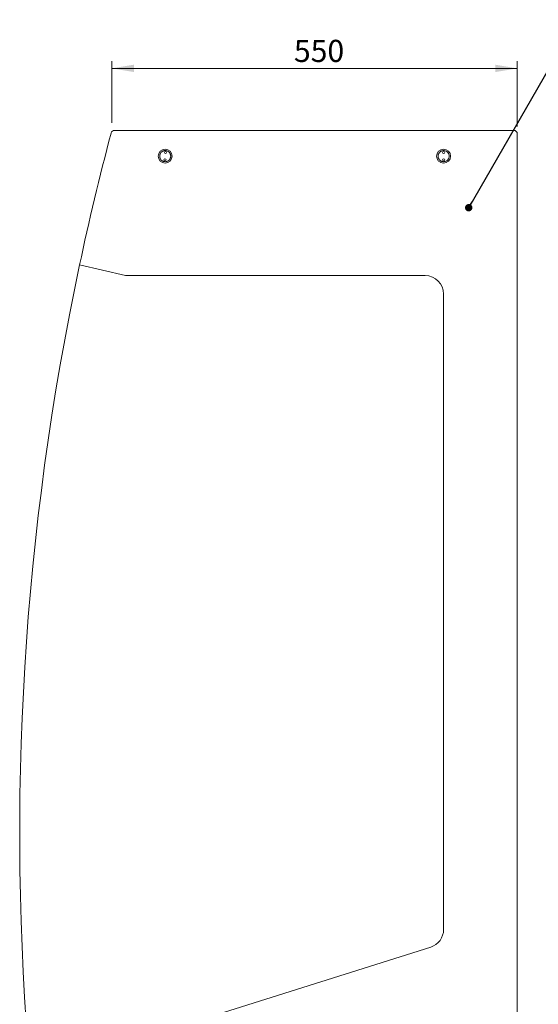
# Model space of a CAD drawing. Units: millimetres. Extents: x 0 to 586, y 0 to 420.
# Drawn here: x 274 to 345, y 134 to 267 of the extents above; entities that cross this region are included whole.
import ezdxf

# ---------------------------------------------------------------- set-up
doc = ezdxf.new("R2010")
doc.units = ezdxf.units.MM
doc.linetypes.add('PHANTOM', pattern=[12.7, 6.35, -1.27, 1.27, -1.27, 1.27, -1.27])
doc.styles.add('SLDTEXTSTYLE0', font='TXT', dxfattribs={"width": 0.605})
doc.dimstyles.new('SLDDIMSTYLE1', dxfattribs={"dimtxt": 3, "dimasz": 3, "dimexe": 0, "dimexo": 0.0625, "dimgap": 0.75, "dimtad": 0, "dimtih": 1, "dimtoh": 1, "dimdec": 1, "dimlfac": 10, "dimrnd": 1e-09, "dimzin": 12, "dimdsep": 46, "dimtxsty": 'SLDTEXTSTYLE0', "dimsah": 1, "dimcen": 0.09, "dimadec": 0, "dimazin": 0, "dimtfac": 1, "dimtofl": 0, "dimtmove": 0, "dimatfit": 3, "dimfxl": 0, "dimfrac": 2, "dimtolj": 1, "dimtzin": 12, "dimarcsym": 0})
doc.dimstyles.new('SLDDIMSTYLE3', dxfattribs={"dimtxt": 0, "dimasz": 1, "dimexe": 0, "dimexo": 0.0625, "dimgap": 0, "dimtad": 0, "dimtih": 1, "dimtoh": 1, "dimdec": 0, "dimrnd": 1e-09, "dimzin": 0, "dimdsep": 46, "dimtxsty": 'Standard', "dimblk1": 'DOT', "dimblk2": 'DOT', "dimsah": 1, "dimcen": 0.09, "dimadec": 0, "dimazin": 0, "dimtfac": 1, "dimtdec": 0, "dimtofl": 0, "dimtmove": 0, "dimatfit": 3, "dimldrblk": 'DOT', "dimfxl": 0, "dimfrac": 2, "dimtolj": 1, "dimtzin": 0, "dimarcsym": 0})

# ---------------------------------------------------------------- blocks, each defined once
blk = doc.blocks.new('*D14')
at = {"color": 7, "linetype": 'Continuous', "lineweight": 0}
for p, q in [((286.81, 253.47), (286.81, 261.87)), ((341.81, 252.97), (341.81, 261.87)), ((286.81, 260.87), (341.81, 260.87))]:
    blk.add_line(p, q, dxfattribs=at)
for points in [[(286.81, 260.87), (289.81, 260.37), (289.81, 261.37)], [(341.81, 260.87), (338.81, 261.37), (338.81, 260.37)]]:
    blk.add_solid(points, dxfattribs=at)
at = {"color": 7, "linetype": 'Continuous', "lineweight": 0, "insert": (311.51, 264.74), "char_height": 3, "attachment_point": 1, "style": 'SLDTEXTSTYLE0'}
blk.add_mtext('550', dxfattribs=at)
blk = doc.blocks.new('_DOT')
at = {"color": 0, "linetype": 'ByBlock', "lineweight": -2}
blk.add_line((-0.5, 0), (-1, 0), dxfattribs=at)
at = {"color": 0, "linetype": 'ByBlock', "const_width": 0.5}
blk.add_lwpolyline([(-0.25, 0, 1), (0.25, 0, 1)], format="xyb", close=True, dxfattribs=at)

msp = doc.modelspace()

# ---------------------------------------------------------------- linework, layer by layer
at = {"color": 7, "linetype": 'Continuous', "lineweight": 15}
for p, q in [((287.195041, 252.466531), (341.310652, 252.466531)), ((341.810651, 251.966531), (341.810651, 130.582568)), ((288.671925, 232.76654), (282.435955, 234.206219)), ((329.310651, 232.76654), (288.671925, 232.76654)), ((331.810651, 230.26653), (331.810651, 144.09067)), ((330.062416, 141.706377), (275.742211, 124.579283))]:
    msp.add_line(p, q, dxfattribs=at)
for centre, radius in [((294.050206, 248.966536), 0.95), ((331.810651, 248.966536), 0.95), ((294.00958, 248.468189), 0.15), ((294.090832, 249.464882), 0.15), ((331.810651, 249.466536), 0.15), ((331.810651, 248.466536), 0.15)]:
    msp.add_circle(centre, radius, dxfattribs=at)
at = {"color": 8, "linetype": 'PHANTOM', "lineweight": 0}
for centre in [(294.050206, 248.966536), (331.810651, 248.966536)]:
    msp.add_circle(centre, 0.75, dxfattribs=at)
at = {"color": 7, "linetype": 'Continuous', "lineweight": 15}
for centre, radius, start, end in [((287.195041, 251.966536), 0.5, 90, 165.13442468), ((341.310651, 251.966536), 0.5, 0, 90), ((644.714635, 157.067905), 370.4, 165.13442468, 167.97978435), ((644.714635, 157.067905), 370.4, 167.97978435, 185.03200882), ((329.310651, 230.266536), 2.5, 0, 90), ((329.310651, 144.09067), 2.5, 287.5, 0)]:
    msp.add_arc(centre, radius, start, end, dxfattribs=at)

# ---------------------------------------------------------------- dimensions: what is measured, and where the dimension line sits
at = {"color": 7, "linetype": 'Continuous', "lineweight": 0}
dim = msp.add_linear_dim(base=(341.810651, 263.170218), p1=(286.810651, 252.466536), p2=(341.810651, 251.966536), dimstyle='SLDDIMSTYLE1', dxfattribs=at)
dim.commit()
dim.dimension.update_dxf_attribs({"geometry": '*D14', "text_midpoint": (314.947954, 263.170218), "dimtype": 160})

# ---------------------------------------------------------------- leaders
msp.add_leader([(335.215467, 241.971616), (355.496206, 277.138712), (358.896206, 277.138712)], dimstyle='SLDDIMSTYLE3', dxfattribs=at)

doc.saveas('drawing.dxf')
